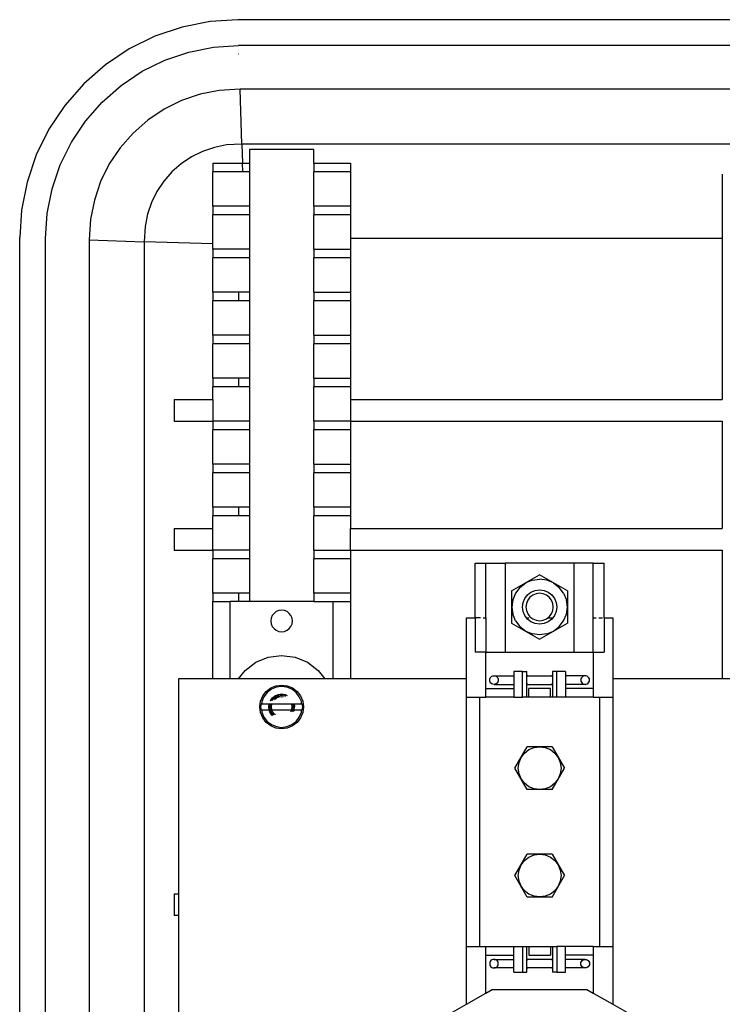
# Model space of a CAD drawing. Units: millimetres. Extents: x -426 to 426, y -893 to 893.
# Drawn here: x -426 to -263, y 664 to 893 of the extents above; entities that cross this region are included whole.
import ezdxf

# ---------------------------------------------------------------- set-up
doc = ezdxf.new("R2010")
doc.units = ezdxf.units.MM

msp = doc.modelspace()

# ---------------------------------------------------------------- linework, layer by layer
for p, q in [((-382.08, 892.29), (-388.62, 890.99)), ((-375.68, 892.71), (-382.08, 892.29)), ((-55.24, 892.71), (-375.68, 892.71)), ((-388.62, 890.99), (-394.93, 888.84)), ((-394.93, 888.84), (-400.92, 885.89)), ((-381.29, 886.34), (-375.48, 886.72)), ((-55.44, 886.72), (-375.48, 886.72)), ((-400.92, 885.89), (-406.46, 882.19)), ((-392.64, 883.3), (-387.06, 885.19)), ((-387.06, 885.19), (-381.29, 886.34)), ((-375.42, 884.72), (-375.48, 884.72)), ((-406.46, 882.19), (-411.48, 877.79)), ((-397.92, 880.7), (-392.64, 883.3)), ((-402.81, 877.43), (-397.92, 880.7)), ((-411.48, 877.79), (-415.87, 872.77)), ((-407.23, 873.55), (-402.81, 877.43)), ((-384.43, 875.35), (-388.74, 873.88)), ((-379.96, 876.23), (-384.43, 875.35)), ((-375.15, 876.55), (-379.96, 876.23)), ((-374.73, 863.78), (-375.15, 876.55)), ((-55.77, 876.55), (-375.15, 876.55)), ((-411.11, 869.12), (-407.23, 873.55)), ((-388.74, 873.88), (-392.82, 871.87)), ((-415.87, 872.77), (-419.58, 867.23)), ((-392.82, 871.87), (-396.6, 869.34)), ((-414.38, 864.23), (-411.11, 869.12)), ((-396.6, 869.34), (-400.03, 866.34)), ((-419.58, 867.23), (-422.53, 861.25)), ((-400.03, 866.34), (-403.03, 862.92)), ((-416.99, 858.95), (-414.38, 864.23)), ((-374.73, 863.78), (-378.29, 863.55)), ((-56.19, 863.78), (-374.73, 863.78)), ((-374.73, 863.78), (-374.59, 859.29)), ((-403.03, 862.92), (-405.56, 859.13)), ((-383.84, 862.06), (-386.42, 860.79)), ((-381.11, 862.99), (-383.84, 862.06)), ((-378.29, 863.55), (-381.11, 862.99)), ((-357.96, 862.49), (-372.96, 862.49)), ((-372.96, 862.49), (-372.96, 859.29)), ((-357.96, 859.29), (-357.96, 862.49)), ((-422.53, 861.25), (-424.67, 854.93)), ((-386.42, 860.79), (-388.81, 859.19)), ((-381.46, 859.29), (-381.46, 857.29)), ((-381.46, 859.29), (-374.59, 859.29)), ((-374.59, 859.29), (-372.96, 859.29)), ((-374.52, 857.29), (-374.59, 859.29)), ((-372.96, 859.29), (-372.96, 857.29)), ((-357.96, 859.29), (-349.46, 859.29)), ((-357.96, 859.29), (-357.96, 857.29)), ((-349.46, 859.29), (-349.46, 857.29)), ((-418.88, 853.38), (-416.99, 858.95)), ((-405.56, 859.13), (-407.57, 855.05)), ((-390.98, 857.29), (-392.88, 855.13)), ((-388.81, 859.19), (-390.98, 857.29)), ((-374.52, 857.29), (-381.46, 857.29)), ((-381.46, 849.29), (-381.46, 857.29)), ((-372.96, 857.29), (-374.52, 857.29)), ((-372.96, 857.29), (-372.96, 849.29)), ((-349.46, 857.29), (-357.96, 857.29)), ((-357.96, 849.29), (-357.96, 857.29)), ((-349.46, 857.29), (-349.46, 849.29)), ((-424.67, 854.93), (-425.98, 848.39)), ((-407.57, 855.05), (-409.03, 850.74)), ((-392.88, 855.13), (-394.48, 852.73)), ((-262.96, 856.77), (-262.96, 841.83)), ((-420.03, 847.6), (-418.88, 853.38)), ((-394.48, 852.73), (-395.75, 850.15)), ((-409.03, 850.74), (-409.92, 846.27)), ((-395.75, 850.15), (-396.67, 847.43)), ((-425.98, 848.39), (-426.4, 841.99)), ((-372.96, 849.29), (-381.46, 849.29)), ((-381.46, 849.29), (-381.46, 847.29)), ((-372.96, 849.29), (-372.96, 847.29)), ((-349.46, 849.29), (-357.96, 849.29)), ((-357.96, 849.29), (-357.96, 847.29)), ((-349.46, 849.29), (-349.46, 847.29)), ((-420.41, 841.8), (-420.03, 847.6)), ((-409.92, 846.27), (-410.24, 841.46)), ((-396.67, 847.43), (-397.24, 844.6)), ((-372.96, 847.29), (-381.46, 847.29)), ((-381.46, 840.52), (-381.46, 847.29)), ((-372.96, 847.29), (-372.96, 839.29)), ((-349.46, 847.29), (-357.96, 847.29)), ((-357.96, 839.29), (-357.96, 847.29)), ((-349.46, 847.29), (-349.46, 841.83)), ((-397.24, 844.6), (-397.47, 841.05)), ((-426.4, 307.29), (-426.4, 841.99)), ((-420.41, 307.29), (-420.41, 841.8)), ((-410.24, 841.46), (-397.47, 841.05)), ((-410.24, 841.46), (-410.24, 622.29)), ((-397.47, 841.05), (-397.47, 613.4)), ((-381.46, 840.52), (-397.47, 841.05)), ((-262.96, 841.83), (-349.46, 841.83)), ((-349.46, 841.83), (-349.46, 839.29)), ((-262.96, 841.83), (-262.96, 804.29)), ((-381.46, 839.29), (-381.46, 840.52)), ((-372.96, 839.29), (-381.46, 839.29)), ((-381.46, 839.29), (-381.46, 837.29)), ((-372.96, 839.29), (-372.96, 837.29)), ((-357.96, 839.29), (-349.46, 839.29)), ((-357.96, 839.29), (-357.96, 837.29)), ((-349.46, 839.29), (-349.46, 837.29)), ((-372.96, 837.29), (-381.46, 837.29)), ((-381.46, 829.29), (-381.46, 837.29)), ((-372.96, 837.29), (-372.96, 829.29)), ((-349.46, 837.29), (-357.96, 837.29)), ((-357.96, 829.29), (-357.96, 837.29)), ((-349.46, 837.29), (-349.46, 829.29)), ((-381.46, 829.29), (-381.46, 827.29)), ((-375.52, 829.29), (-381.46, 829.29)), ((-381.46, 819.29), (-381.46, 827.29)), ((-375.52, 827.29), (-381.46, 827.29)), ((-375.52, 829.29), (-375.52, 827.29)), ((-372.96, 829.29), (-375.52, 829.29)), ((-372.96, 827.29), (-375.52, 827.29)), ((-372.96, 829.29), (-372.96, 827.29)), ((-372.96, 827.29), (-372.96, 819.29)), ((-357.96, 829.29), (-349.46, 829.29)), ((-357.96, 829.29), (-357.96, 827.29)), ((-349.46, 827.29), (-357.96, 827.29)), ((-357.96, 819.29), (-357.96, 827.29)), ((-349.46, 829.29), (-349.46, 827.29)), ((-349.46, 827.29), (-349.46, 819.29)), ((-372.96, 819.29), (-381.46, 819.29)), ((-381.46, 819.29), (-381.46, 817.29)), ((-372.96, 819.29), (-372.96, 817.29)), ((-357.96, 819.29), (-349.46, 819.29)), ((-357.96, 819.29), (-357.96, 817.29)), ((-349.46, 819.29), (-349.46, 817.29)), ((-372.96, 817.29), (-381.46, 817.29)), ((-381.46, 809.29), (-381.46, 817.29)), ((-372.96, 817.29), (-372.96, 809.29)), ((-349.46, 817.29), (-357.96, 817.29)), ((-357.96, 809.29), (-357.96, 817.29)), ((-349.46, 817.29), (-349.46, 809.29)), ((-381.46, 809.29), (-381.46, 807.29)), ((-375.52, 809.29), (-381.46, 809.29)), ((-375.52, 809.29), (-375.52, 807.29)), ((-372.96, 809.29), (-375.52, 809.29)), ((-372.96, 809.29), (-372.96, 807.29)), ((-357.96, 809.29), (-349.46, 809.29)), ((-357.96, 809.29), (-357.96, 807.29)), ((-349.46, 809.29), (-349.46, 807.29)), ((-375.52, 807.29), (-381.46, 807.29)), ((-381.46, 804.29), (-381.46, 807.29)), ((-372.96, 807.29), (-375.52, 807.29)), ((-372.96, 807.29), (-372.96, 799.29)), ((-349.46, 807.29), (-357.96, 807.29)), ((-357.96, 799.29), (-357.96, 807.29)), ((-349.46, 807.29), (-349.46, 804.29)), ((-390.46, 804.29), (-390.46, 799.29)), ((-390.46, 804.29), (-381.46, 804.29)), ((-381.46, 804.29), (-381.46, 799.29)), ((-349.46, 804.29), (-262.96, 804.29)), ((-349.46, 804.29), (-349.46, 799.29)), ((-390.46, 799.29), (-381.46, 799.29)), ((-372.96, 799.29), (-381.46, 799.29)), ((-381.46, 799.29), (-381.46, 797.29)), ((-372.96, 799.29), (-372.96, 797.29)), ((-349.46, 799.29), (-357.96, 799.29)), ((-357.96, 799.29), (-357.96, 797.29)), ((-349.46, 799.29), (-262.96, 799.29)), ((-349.46, 799.29), (-349.46, 797.29)), ((-262.96, 799.29), (-262.96, 774.29)), ((-381.46, 789.29), (-381.46, 797.29)), ((-372.96, 797.29), (-381.46, 797.29)), ((-372.96, 797.29), (-372.96, 789.29)), ((-349.46, 797.29), (-357.96, 797.29)), ((-357.96, 789.29), (-357.96, 797.29)), ((-349.46, 797.29), (-349.46, 789.29)), ((-372.96, 789.29), (-381.46, 789.29)), ((-381.46, 789.29), (-381.46, 787.29)), ((-372.96, 789.29), (-372.96, 787.29)), ((-357.96, 789.29), (-349.46, 789.29)), ((-357.96, 789.29), (-357.96, 787.29)), ((-349.46, 789.29), (-349.46, 787.29)), ((-372.96, 787.29), (-381.46, 787.29)), ((-381.46, 779.29), (-381.46, 787.29)), ((-372.96, 787.29), (-372.96, 779.29)), ((-349.46, 787.29), (-357.96, 787.29)), ((-357.96, 779.29), (-357.96, 787.29)), ((-349.46, 787.29), (-349.46, 779.29)), ((-381.46, 779.29), (-381.46, 777.29)), ((-375.52, 779.29), (-381.46, 779.29)), ((-375.52, 779.29), (-375.52, 777.29)), ((-372.96, 779.29), (-375.52, 779.29)), ((-372.96, 779.29), (-372.96, 777.29)), ((-349.46, 779.29), (-357.96, 779.29)), ((-357.96, 779.29), (-357.96, 777.29)), ((-349.46, 779.29), (-349.46, 777.29)), ((-381.46, 774.29), (-381.46, 777.29)), ((-375.52, 777.29), (-381.46, 777.29)), ((-372.96, 777.29), (-375.52, 777.29)), ((-372.96, 777.29), (-372.96, 769.29)), ((-349.46, 777.29), (-357.96, 777.29)), ((-357.96, 769.29), (-357.96, 777.29)), ((-349.46, 777.29), (-349.46, 774.29)), ((-390.46, 774.29), (-390.46, 769.29)), ((-390.46, 774.29), (-381.46, 774.29)), ((-381.46, 769.29), (-381.46, 774.29)), ((-349.46, 769.29), (-349.46, 774.29)), ((-349.46, 774.29), (-262.96, 774.29)), ((-390.46, 769.29), (-381.46, 769.29)), ((-372.96, 769.29), (-381.46, 769.29)), ((-381.46, 769.29), (-381.46, 767.29)), ((-372.96, 769.29), (-372.96, 767.29)), ((-357.96, 769.29), (-349.46, 769.29)), ((-357.96, 769.29), (-357.96, 767.29)), ((-349.46, 769.29), (-262.96, 769.29)), ((-349.46, 769.29), (-349.46, 767.29)), ((-262.96, 769.29), (-262.96, 739.29)), ((-372.96, 767.29), (-381.46, 767.29)), ((-381.46, 759.29), (-381.46, 767.29)), ((-372.96, 767.29), (-372.96, 759.29)), ((-349.46, 767.29), (-357.96, 767.29)), ((-357.96, 759.29), (-357.96, 767.29)), ((-349.46, 767.29), (-349.46, 759.29)), ((-320.46, 753.54), (-320.46, 766.24)), ((-320.46, 766.24), (-317.96, 766.24)), ((-317.96, 766.24), (-313.46, 766.24)), ((-317.96, 753.54), (-317.96, 766.24)), ((-313.46, 766.24), (-313.46, 745.54)), ((-297.46, 766.24), (-313.46, 766.24)), ((-292.96, 766.24), (-297.46, 766.24)), ((-297.46, 766.24), (-297.46, 745.54)), ((-292.96, 753.54), (-292.96, 766.24)), ((-292.96, 766.24), (-290.46, 766.24)), ((-290.46, 753.54), (-290.46, 766.24)), ((-311.96, 759.79), (-305.46, 763.54)), ((-298.96, 759.79), (-305.46, 763.54)), ((-310.03, 760.61), (-308.69, 761.64)), ((-307.13, 762.28), (-308.69, 761.64)), ((-307.13, 762.28), (-305.46, 762.5)), ((-303.79, 762.28), (-305.46, 762.5)), ((-302.23, 761.64), (-303.79, 762.28)), ((-302.23, 761.64), (-300.89, 760.61)), ((-381.46, 759.29), (-381.46, 757.29)), ((-375.52, 759.29), (-381.46, 759.29)), ((-375.52, 759.29), (-375.52, 757.29)), ((-372.96, 759.29), (-375.52, 759.29)), ((-372.96, 759.29), (-372.96, 757.29)), ((-349.46, 759.29), (-357.96, 759.29)), ((-357.96, 759.29), (-357.96, 757.29)), ((-349.46, 759.29), (-349.46, 757.29)), ((-311.96, 759.79), (-311.96, 752.29)), ((-311.05, 759.27), (-311.7, 757.71)), ((-310.03, 760.61), (-311.05, 759.27)), ((-308.92, 758.04), (-308.29, 758.87)), ((-308.29, 758.87), (-307.46, 759.51)), ((-307.06, 758.81), (-307.72, 758.3)), ((-307.46, 759.51), (-306.5, 759.91)), ((-306.29, 759.13), (-307.06, 758.81)), ((-306.5, 759.91), (-305.46, 760.04)), ((-305.46, 759.24), (-306.29, 759.13)), ((-305.46, 760.04), (-304.42, 759.91)), ((-304.63, 759.13), (-305.46, 759.24)), ((-303.86, 758.81), (-304.63, 759.13)), ((-304.42, 759.91), (-303.46, 759.51)), ((-303.2, 758.3), (-303.86, 758.81)), ((-303.46, 759.51), (-302.63, 758.87)), ((-302.63, 758.87), (-302, 758.04)), ((-299.87, 759.27), (-300.89, 760.61)), ((-299.87, 759.27), (-299.22, 757.71)), ((-298.96, 759.79), (-298.96, 752.29)), ((-381.46, 757.29), (-377.46, 757.29)), ((-381.46, 739.29), (-381.46, 757.29)), ((-377.46, 739.29), (-377.46, 757.29)), ((-375.52, 757.29), (-377.46, 757.29)), ((-372.96, 757.29), (-375.52, 757.29)), ((-357.96, 757.29), (-372.96, 757.29)), ((-357.96, 757.29), (-353.46, 757.29)), ((-353.46, 739.29), (-353.46, 757.29)), ((-353.46, 757.29), (-349.46, 757.29)), ((-349.46, 757.29), (-349.46, 739.29)), ((-311.7, 757.71), (-311.92, 756.04)), ((-309.46, 756.04), (-309.32, 757.08)), ((-309.32, 757.08), (-308.92, 758.04)), ((-308.54, 756.87), (-308.65, 756.04)), ((-308.23, 757.64), (-308.54, 756.87)), ((-307.72, 758.3), (-308.23, 757.64)), ((-302.69, 757.64), (-303.2, 758.3)), ((-302.38, 756.87), (-302.69, 757.64)), ((-302.27, 756.04), (-302.38, 756.87)), ((-302, 758.04), (-301.6, 757.08)), ((-301.6, 757.08), (-301.46, 756.04)), ((-299, 756.04), (-299.22, 757.71)), ((-367.63, 754.04), (-367.88, 753.44)), ((-367.23, 754.56), (-367.63, 754.04)), ((-366.71, 754.96), (-367.23, 754.56)), ((-366.11, 755.21), (-366.71, 754.96)), ((-365.46, 755.29), (-366.11, 755.21)), ((-364.81, 755.21), (-365.46, 755.29)), ((-364.21, 754.96), (-364.81, 755.21)), ((-363.69, 754.56), (-364.21, 754.96)), ((-363.3, 754.04), (-363.69, 754.56)), ((-363.05, 753.44), (-363.3, 754.04)), ((-311.92, 756.04), (-311.7, 754.37)), ((-311.05, 752.81), (-311.7, 754.37)), ((-309.32, 755.01), (-309.46, 756.04)), ((-308.92, 754.04), (-309.32, 755.01)), ((-308.54, 753.54), (-308.92, 754.04)), ((-308.65, 756.04), (-308.54, 755.22)), ((-308.54, 755.22), (-308.23, 754.45)), ((-308.23, 754.45), (-307.72, 753.78)), ((-303.2, 753.78), (-302.69, 754.45)), ((-302.69, 754.45), (-302.38, 755.22)), ((-302.38, 755.22), (-302.27, 756.04)), ((-302, 754.04), (-302.38, 753.54)), ((-301.6, 755.01), (-302, 754.04)), ((-301.46, 756.04), (-301.6, 755.01)), ((-299.87, 752.81), (-299.22, 754.37)), ((-299.22, 754.37), (-299, 756.04)), ((-367.88, 753.44), (-367.96, 752.79)), ((-367.96, 752.79), (-367.88, 752.14)), ((-367.88, 752.14), (-367.63, 751.54)), ((-367.63, 751.54), (-367.23, 751.02)), ((-363.69, 751.02), (-363.3, 751.54)), ((-363.3, 751.54), (-363.05, 752.14)), ((-362.96, 752.79), (-363.05, 753.44)), ((-363.05, 752.14), (-362.96, 752.79)), ((-322.46, 739.29), (-322.46, 753.54)), ((-322.46, 753.54), (-320.46, 753.54)), ((-319.21, 753.54), (-320.46, 753.54)), ((-320.46, 753.54), (-320.46, 745.54)), ((-318.61, 753.54), (-317.96, 753.54)), ((-317.96, 753.54), (-317.96, 745.54)), ((-311.96, 752.29), (-305.46, 748.54)), ((-311.05, 752.81), (-310.03, 751.47)), ((-308.54, 753.54), (-307.96, 753.54)), ((-308.29, 753.21), (-308.54, 753.54)), ((-307.46, 752.58), (-308.29, 753.21)), ((-307.72, 753.78), (-307.06, 753.28)), ((-306.5, 752.18), (-307.46, 752.58)), ((-307.06, 753.28), (-306.29, 752.96)), ((-305.46, 752.04), (-306.5, 752.18)), ((-306.29, 752.96), (-305.46, 752.85)), ((-305.46, 752.85), (-304.63, 752.96)), ((-305.46, 748.54), (-298.96, 752.29)), ((-304.42, 752.18), (-305.46, 752.04)), ((-304.63, 752.96), (-303.86, 753.28)), ((-303.46, 752.58), (-304.42, 752.18)), ((-303.86, 753.28), (-303.52, 753.54)), ((-303.52, 753.54), (-303.2, 753.78)), ((-303.52, 753.54), (-302.38, 753.54)), ((-302.63, 753.21), (-303.46, 752.58)), ((-302.38, 753.54), (-302.63, 753.21)), ((-300.89, 751.47), (-299.87, 752.81)), ((-292.96, 753.54), (-292.31, 753.54)), ((-292.96, 745.54), (-292.96, 753.54)), ((-291.71, 753.54), (-290.8, 753.54)), ((-290.55, 753.54), (-290.46, 753.54)), ((-290.46, 753.54), (-290.46, 745.54)), ((-290.46, 753.54), (-288.46, 753.54)), ((-288.46, 753.54), (-288.46, 739.29)), ((-367.23, 751.02), (-366.71, 750.63)), ((-366.71, 750.63), (-366.11, 750.38)), ((-366.11, 750.38), (-365.46, 750.29)), ((-365.46, 750.29), (-364.81, 750.38)), ((-364.81, 750.38), (-364.21, 750.63)), ((-364.21, 750.63), (-363.69, 751.02)), ((-310.03, 751.47), (-308.69, 750.45)), ((-308.69, 750.45), (-307.13, 749.8)), ((-305.46, 749.58), (-307.13, 749.8)), ((-303.79, 749.8), (-305.46, 749.58)), ((-303.79, 749.8), (-302.23, 750.45)), ((-302.23, 750.45), (-300.89, 751.47)), ((-368.57, 744.38), (-365.46, 744.79)), ((-365.46, 744.79), (-362.35, 744.38)), ((-317.96, 745.54), (-320.46, 745.54)), ((-317.96, 737.04), (-317.96, 745.54)), ((-317.96, 745.54), (-313.46, 745.54)), ((-313.46, 745.54), (-297.46, 745.54)), ((-297.46, 745.54), (-292.96, 745.54)), ((-292.96, 745.54), (-292.96, 737.04)), ((-292.96, 745.54), (-290.46, 745.54)), ((-373.95, 741.28), (-371.46, 743.18)), ((-371.46, 743.18), (-368.57, 744.38)), ((-362.35, 744.38), (-359.46, 743.18)), ((-359.46, 743.18), (-356.97, 741.28)), ((-375.47, 739.29), (-373.95, 741.28)), ((-356.97, 741.28), (-355.45, 739.29)), ((-311.46, 741.04), (-311.46, 740.04)), ((-309.46, 741.04), (-311.46, 741.04)), ((-309.46, 741.04), (-308.46, 741.04)), ((-309.46, 735.04), (-309.46, 741.04)), ((-308.46, 740.04), (-308.46, 741.04)), ((-301.46, 741.04), (-302.46, 741.04)), ((-302.46, 741.04), (-302.46, 740.04)), ((-301.46, 735.04), (-301.46, 741.04)), ((-299.46, 741.04), (-301.46, 741.04)), ((-299.46, 741.04), (-299.46, 740.04)), ((-381.46, 739.29), (-389.46, 739.29)), ((-389.46, 739.29), (-389.46, 689.29)), ((-377.46, 739.29), (-381.46, 739.29)), ((-375.47, 739.29), (-377.46, 739.29)), ((-355.45, 739.29), (-375.47, 739.29)), ((-366.78, 737.71), (-365.46, 737.89)), ((-365.46, 737.89), (-364.14, 737.71)), ((-353.46, 739.29), (-355.45, 739.29)), ((-349.46, 739.29), (-353.46, 739.29)), ((-322.46, 739.29), (-349.46, 739.29)), ((-322.46, 735.04), (-322.46, 739.29)), ((-317.06, 739.04), (-317.03, 739.3)), ((-317.03, 738.78), (-317.06, 739.04)), ((-317.03, 739.3), (-316.93, 739.54)), ((-316.93, 738.54), (-317.03, 738.78)), ((-316.93, 739.54), (-316.77, 739.75)), ((-316.77, 738.33), (-316.93, 738.54)), ((-316.77, 739.75), (-316.56, 739.91)), ((-316.56, 738.18), (-316.77, 738.33)), ((-316.56, 739.91), (-316.32, 740.01)), ((-316.32, 738.08), (-316.56, 738.18)), ((-316.32, 740.01), (-316.06, 740.04)), ((-316.06, 738.04), (-316.32, 738.08)), ((-316.06, 740.04), (-315.8, 740.01)), ((-316.06, 740.04), (-311.46, 740.04)), ((-315.8, 738.08), (-316.06, 738.04)), ((-316.06, 738.04), (-311.46, 738.04)), ((-315.8, 740.01), (-315.56, 739.91)), ((-315.56, 738.18), (-315.8, 738.08)), ((-315.56, 739.91), (-315.35, 739.75)), ((-315.35, 738.33), (-315.56, 738.18)), ((-315.35, 739.75), (-315.19, 739.54)), ((-315.19, 738.54), (-315.35, 738.33)), ((-315.19, 739.54), (-315.09, 739.3)), ((-315.09, 738.78), (-315.19, 738.54)), ((-315.09, 739.3), (-315.06, 739.04)), ((-315.06, 739.04), (-315.09, 738.78)), ((-311.46, 740.04), (-311.46, 738.04)), ((-311.46, 738.04), (-311.46, 737.04)), ((-308.46, 738.04), (-308.46, 740.04)), ((-308.46, 740.04), (-302.46, 740.04)), ((-308.2, 740.04), (-308.46, 740.04)), ((-308.27, 740.01), (-308.46, 740.01)), ((-308.33, 739.91), (-308.46, 739.91)), ((-308.39, 739.75), (-308.46, 739.75)), ((-308.43, 739.54), (-308.46, 739.54)), ((-308.43, 738.54), (-308.46, 738.54)), ((-308.39, 738.33), (-308.46, 738.33)), ((-308.33, 738.18), (-308.46, 738.18)), ((-308.27, 738.08), (-308.46, 738.08)), ((-308.46, 735.04), (-308.46, 738.04)), ((-308.46, 738.04), (-302.46, 738.04)), ((-308.2, 738.04), (-308.46, 738.04)), ((-302.46, 740.04), (-302.72, 740.04)), ((-302.46, 738.04), (-302.72, 738.04)), ((-302.46, 740.01), (-302.65, 740.01)), ((-302.46, 738.08), (-302.65, 738.08)), ((-302.46, 739.91), (-302.59, 739.91)), ((-302.46, 738.18), (-302.59, 738.18)), ((-302.46, 739.75), (-302.53, 739.75)), ((-302.46, 738.33), (-302.53, 738.33)), ((-302.46, 739.54), (-302.49, 739.54)), ((-302.46, 738.54), (-302.49, 738.54)), ((-302.46, 740.04), (-302.46, 738.04)), ((-302.46, 738.04), (-302.46, 735.04)), ((-299.46, 740.04), (-299.46, 738.04)), ((-294.86, 740.04), (-299.46, 740.04)), ((-299.46, 738.04), (-299.46, 737.04)), ((-294.86, 738.04), (-299.46, 738.04)), ((-295.83, 739.3), (-295.86, 739.04)), ((-295.86, 739.04), (-295.83, 738.78)), ((-295.73, 739.54), (-295.83, 739.3)), ((-295.83, 738.78), (-295.73, 738.54)), ((-295.57, 739.75), (-295.73, 739.54)), ((-295.73, 738.54), (-295.57, 738.33)), ((-295.36, 739.91), (-295.57, 739.75)), ((-295.57, 738.33), (-295.36, 738.18)), ((-295.12, 740.01), (-295.36, 739.91)), ((-295.36, 738.18), (-295.12, 738.08)), ((-294.86, 740.04), (-295.12, 740.01)), ((-295.12, 738.08), (-294.86, 738.04)), ((-294.6, 740.01), (-294.86, 740.04)), ((-294.86, 738.04), (-294.6, 738.08)), ((-294.36, 739.91), (-294.6, 740.01)), ((-294.6, 738.08), (-294.36, 738.18)), ((-294.15, 739.75), (-294.36, 739.91)), ((-294.36, 738.18), (-294.15, 738.33)), ((-293.99, 739.54), (-294.15, 739.75)), ((-294.15, 738.33), (-293.99, 738.54)), ((-293.89, 739.3), (-293.99, 739.54)), ((-293.99, 738.54), (-293.89, 738.78)), ((-293.86, 739.04), (-293.89, 739.3)), ((-293.89, 738.78), (-293.86, 739.04)), ((-262.96, 739.29), (-288.46, 739.29)), ((-288.46, 739.29), (-288.46, 735.04)), ((-257.96, 739.29), (-262.96, 739.29)), ((-369.87, 735.34), (-369.06, 736.39)), ((-368.82, 736.15), (-369.57, 735.17)), ((-369.06, 736.39), (-368.01, 737.2)), ((-367.83, 736.9), (-368.82, 736.15)), ((-368.01, 737.2), (-366.78, 737.71)), ((-366.69, 737.38), (-367.83, 736.9)), ((-366.96, 735.39), (-366.24, 735.69)), ((-366.96, 735.39), (-366.24, 735.69)), ((-366.22, 735.63), (-366.93, 735.34)), ((-365.46, 737.54), (-366.69, 737.38)), ((-366.24, 735.69), (-365.46, 735.79)), ((-366.24, 735.69), (-365.46, 735.79)), ((-365.46, 735.73), (-366.22, 735.63)), ((-366.16, 735.4), (-365.46, 735.5)), ((-364.23, 737.38), (-365.46, 737.54)), ((-365.46, 735.79), (-364.68, 735.69)), ((-365.46, 735.79), (-364.68, 735.69)), ((-364.7, 735.63), (-365.46, 735.73)), ((-365.46, 735.5), (-364.76, 735.4)), ((-364.24, 735.45), (-364.7, 735.63)), ((-364.68, 735.69), (-364.16, 735.47)), ((-364.68, 735.69), (-364.16, 735.47)), ((-363.09, 736.9), (-364.23, 737.38)), ((-364.14, 737.71), (-362.91, 737.2)), ((-362.1, 736.15), (-363.09, 736.9)), ((-362.91, 737.2), (-361.86, 736.39)), ((-361.35, 735.17), (-362.1, 736.15)), ((-361.86, 736.39), (-361.05, 735.34)), ((-317.96, 735.04), (-317.96, 737.04)), ((-317.96, 737.04), (-311.46, 737.04)), ((-311.46, 737.04), (-311.46, 735.04)), ((-302.96, 737.04), (-307.96, 737.04)), ((-307.96, 735.04), (-307.96, 737.04)), ((-302.96, 735.04), (-302.96, 737.04)), ((-292.96, 737.04), (-299.46, 737.04)), ((-299.46, 737.04), (-299.46, 735.04)), ((-292.96, 737.04), (-292.96, 735.04)), ((-370.56, 732.79), (-370.38, 734.11)), ((-370.38, 734.11), (-369.87, 735.34)), ((-370.25, 733.51), (-370.35, 732.79)), ((-370.11, 733.51), (-370.25, 733.51)), ((-370.05, 734.02), (-370.11, 733.51)), ((-370.11, 733.51), (-368.36, 733.51)), ((-369.57, 735.17), (-370.05, 734.02)), ((-368.46, 732.79), (-368.36, 733.51)), ((-368.46, 732.79), (-368.37, 733.51)), ((-368.31, 733.51), (-368.4, 732.79)), ((-368.36, 733.51), (-368.31, 733.51)), ((-368.31, 733.51), (-368.07, 733.49)), ((-368.16, 732.79), (-368.07, 733.49)), ((-368.11, 734.17), (-368.06, 734.29)), ((-368.1, 734.17), (-368.06, 734.29)), ((-368.07, 733.49), (-367.74, 733.51)), ((-368.06, 734.29), (-367.58, 734.91)), ((-368.06, 734.29), (-367.58, 734.91)), ((-368.01, 734.26), (-368.04, 734.2)), ((-367.54, 734.87), (-368.01, 734.26)), ((-367.86, 732.79), (-367.78, 733.41)), ((-367.78, 733.41), (-367.74, 733.51)), ((-367.74, 733.51), (-363.18, 733.51)), ((-367.67, 734.32), (-367.37, 734.7)), ((-367.58, 734.91), (-366.96, 735.39)), ((-367.58, 734.91), (-366.96, 735.39)), ((-366.93, 735.34), (-367.54, 734.87)), ((-367.37, 734.7), (-366.81, 735.13)), ((-367.16, 734.49), (-366.66, 734.87)), ((-366.81, 735.13), (-366.16, 735.4)), ((-366.66, 734.87), (-366.08, 735.11)), ((-366.08, 735.11), (-365.46, 735.19)), ((-365.46, 735.19), (-365.14, 735.15)), ((-364.76, 735.4), (-364.59, 735.33)), ((-363.18, 733.51), (-363.14, 733.41)), ((-363.18, 733.51), (-362.85, 733.49)), ((-363.14, 733.41), (-363.06, 732.79)), ((-362.85, 733.49), (-362.61, 733.51)), ((-362.85, 733.49), (-362.76, 732.79)), ((-362.52, 732.79), (-362.61, 733.51)), ((-362.61, 733.51), (-362.56, 733.51)), ((-362.56, 733.51), (-362.46, 732.79)), ((-362.56, 733.51), (-360.81, 733.51)), ((-362.55, 733.51), (-362.46, 732.79)), ((-360.87, 734.02), (-361.35, 735.17)), ((-361.05, 735.34), (-360.54, 734.11)), ((-360.81, 733.51), (-360.87, 734.02)), ((-360.67, 733.51), (-360.81, 733.51)), ((-360.57, 732.79), (-360.67, 733.51)), ((-360.54, 734.11), (-360.36, 732.79)), ((-322.46, 735.04), (-319.46, 735.04)), ((-322.46, 677.04), (-322.46, 735.04)), ((-319.46, 735.04), (-319.46, 677.04)), ((-319.46, 735.04), (-317.96, 735.04)), ((-311.46, 735.04), (-317.96, 735.04)), ((-311.46, 735.04), (-309.46, 735.04)), ((-308.46, 735.04), (-309.46, 735.04)), ((-307.96, 735.04), (-308.46, 735.04)), ((-302.96, 735.04), (-307.96, 735.04)), ((-302.46, 735.04), (-302.96, 735.04)), ((-301.46, 735.04), (-302.46, 735.04)), ((-299.46, 735.04), (-301.46, 735.04)), ((-292.96, 735.04), (-299.46, 735.04)), ((-292.96, 735.04), (-291.46, 735.04)), ((-291.46, 735.04), (-288.46, 735.04)), ((-291.46, 677.04), (-291.46, 735.04)), ((-288.46, 735.04), (-288.46, 677.04)), ((-370.38, 731.47), (-370.56, 732.79)), ((-369.87, 730.24), (-370.38, 731.47)), ((-370.35, 732.79), (-370.25, 732.07)), ((-370.11, 732.07), (-370.25, 732.07)), ((-370.11, 732.07), (-370.05, 731.56)), ((-368.36, 732.07), (-370.11, 732.07)), ((-370.05, 731.56), (-369.57, 730.42)), ((-368.36, 732.07), (-368.46, 732.79)), ((-368.36, 732.02), (-368.46, 732.79)), ((-368.4, 732.79), (-368.31, 732.07)), ((-368.36, 732.02), (-368.36, 732.07)), ((-368.31, 732.07), (-368.36, 732.07)), ((-368.06, 731.29), (-368.36, 732.02)), ((-368.06, 731.29), (-368.36, 732.02)), ((-368.07, 732.09), (-368.31, 732.07)), ((-368.31, 732.07), (-368.3, 732.03)), ((-368.3, 732.03), (-368.01, 731.32)), ((-368.07, 732.09), (-368.16, 732.79)), ((-367.8, 731.44), (-368.07, 732.09)), ((-367.74, 732.07), (-368.07, 732.09)), ((-367.66, 730.78), (-368.06, 731.29)), ((-367.66, 730.78), (-368.06, 731.29)), ((-368.01, 731.32), (-367.6, 730.79)), ((-367.78, 732.17), (-367.86, 732.79)), ((-367.37, 730.88), (-367.8, 731.44)), ((-367.74, 732.07), (-367.78, 732.17)), ((-367.54, 731.59), (-367.74, 732.07)), ((-363.18, 732.07), (-367.74, 732.07)), ((-367.16, 731.09), (-367.54, 731.59)), ((-366.93, 730.92), (-367.16, 731.09)), ((-363.18, 732.07), (-363.38, 731.59)), ((-363.14, 732.17), (-363.18, 732.07)), ((-362.85, 732.09), (-363.18, 732.07)), ((-363.06, 732.79), (-363.14, 732.17)), ((-362.85, 732.09), (-363.03, 731.65)), ((-362.76, 732.79), (-362.85, 732.09)), ((-362.61, 732.07), (-362.85, 732.09)), ((-362.75, 731.71), (-362.62, 732.03)), ((-362.57, 732.02), (-362.69, 731.72)), ((-362.62, 732.03), (-362.61, 732.07)), ((-362.61, 732.07), (-362.52, 732.79)), ((-362.56, 732.07), (-362.61, 732.07)), ((-362.57, 732.02), (-362.56, 732.07)), ((-362.56, 732.07), (-362.46, 732.79)), ((-360.81, 732.07), (-362.56, 732.07)), ((-361.35, 730.42), (-360.87, 731.56)), ((-360.54, 731.47), (-361.05, 730.24)), ((-360.87, 731.56), (-360.81, 732.07)), ((-360.67, 732.07), (-360.81, 732.07)), ((-360.67, 732.07), (-360.57, 732.79)), ((-360.36, 732.79), (-360.54, 731.47)), ((-369.06, 729.19), (-369.87, 730.24)), ((-369.57, 730.42), (-368.82, 729.43)), ((-368.01, 728.38), (-369.06, 729.19)), ((-368.82, 729.43), (-367.83, 728.68)), ((-367.83, 728.68), (-366.69, 728.2)), ((-367.32, 730.84), (-367.37, 730.88)), ((-364.23, 728.2), (-363.09, 728.68)), ((-363.09, 728.68), (-362.1, 729.43)), ((-361.86, 729.19), (-362.91, 728.38)), ((-362.1, 729.43), (-361.35, 730.42)), ((-361.05, 730.24), (-361.86, 729.19)), ((-366.78, 727.87), (-368.01, 728.38)), ((-365.46, 727.7), (-366.78, 727.87)), ((-366.69, 728.2), (-365.46, 728.04)), ((-365.46, 728.04), (-364.23, 728.2)), ((-364.14, 727.87), (-365.46, 727.7)), ((-362.91, 728.38), (-364.14, 727.87)), ((-311.22, 718.54), (-308.33, 723.54)), ((-309.75, 721.03), (-308.96, 722.06)), ((-308.96, 722.06), (-307.93, 722.85)), ((-302.56, 723.54), (-308.33, 723.54)), ((-307.93, 722.85), (-306.73, 723.35)), ((-306.73, 723.35), (-305.45, 723.52)), ((-305.45, 723.52), (-304.16, 723.35)), ((-304.16, 723.35), (-302.96, 722.85)), ((-302.96, 722.85), (-301.93, 722.06)), ((-302.56, 723.54), (-299.67, 718.54)), ((-301.93, 722.06), (-301.14, 721.03)), ((-310.42, 718.54), (-310.25, 719.83)), ((-310.25, 719.83), (-309.75, 721.03)), ((-301.14, 721.03), (-300.64, 719.83)), ((-300.64, 719.83), (-300.47, 718.54)), ((-308.33, 713.54), (-311.22, 718.54)), ((-310.25, 717.25), (-310.42, 718.54)), ((-309.75, 716.06), (-310.25, 717.25)), ((-302.56, 713.54), (-299.67, 718.54)), ((-300.64, 717.25), (-301.14, 716.06)), ((-300.47, 718.54), (-300.64, 717.25)), ((-308.96, 715.03), (-309.75, 716.06)), ((-307.93, 714.23), (-308.96, 715.03)), ((-301.93, 715.03), (-302.96, 714.23)), ((-301.14, 716.06), (-301.93, 715.03)), ((-302.56, 713.54), (-308.33, 713.54)), ((-306.73, 713.74), (-307.93, 714.23)), ((-305.45, 713.57), (-306.73, 713.74)), ((-304.16, 713.74), (-305.45, 713.57)), ((-302.96, 714.23), (-304.16, 713.74)), ((-311.22, 693.54), (-308.33, 698.54)), ((-309.75, 696.03), (-308.96, 697.06)), ((-308.96, 697.06), (-307.93, 697.85)), ((-302.56, 698.54), (-308.33, 698.54)), ((-307.93, 697.85), (-306.73, 698.35)), ((-306.73, 698.35), (-305.45, 698.52)), ((-305.45, 698.52), (-304.16, 698.35)), ((-304.16, 698.35), (-302.96, 697.85)), ((-302.96, 697.85), (-301.93, 697.06)), ((-302.56, 698.54), (-299.67, 693.54)), ((-301.93, 697.06), (-301.14, 696.03)), ((-310.42, 693.54), (-310.25, 694.83)), ((-310.25, 694.83), (-309.75, 696.03)), ((-301.14, 696.03), (-300.64, 694.83)), ((-300.64, 694.83), (-300.47, 693.54)), ((-308.33, 688.54), (-311.22, 693.54)), ((-310.25, 692.25), (-310.42, 693.54)), ((-309.75, 691.06), (-310.25, 692.25)), ((-302.56, 688.54), (-299.67, 693.54)), ((-300.64, 692.25), (-301.14, 691.06)), ((-300.47, 693.54), (-300.64, 692.25)), ((-308.96, 690.03), (-309.75, 691.06)), ((-307.93, 689.23), (-308.96, 690.03)), ((-301.93, 690.03), (-302.96, 689.23)), ((-301.14, 691.06), (-301.93, 690.03)), ((-390.46, 689.29), (-390.46, 684.29)), ((-390.46, 689.29), (-389.46, 689.29)), ((-389.46, 689.29), (-389.46, 684.29)), ((-302.56, 688.54), (-308.33, 688.54)), ((-306.73, 688.74), (-307.93, 689.23)), ((-305.45, 688.57), (-306.73, 688.74)), ((-304.16, 688.74), (-305.45, 688.57)), ((-302.96, 689.23), (-304.16, 688.74)), ((-389.46, 684.29), (-390.46, 684.29)), ((-389.46, 684.29), (-389.46, 626.29)), ((-322.46, 677.04), (-319.46, 677.04)), ((-322.46, 663.64), (-322.46, 677.04)), ((-319.46, 677.04), (-317.96, 677.04)), ((-317.96, 677.04), (-311.46, 677.04)), ((-317.96, 675.04), (-317.96, 677.04)), ((-311.46, 675.04), (-311.46, 677.04)), ((-311.46, 677.04), (-309.46, 677.04)), ((-309.46, 677.04), (-308.46, 677.04)), ((-309.46, 677.04), (-309.46, 671.04)), ((-308.46, 677.04), (-307.96, 677.04)), ((-308.46, 674.04), (-308.46, 677.04)), ((-307.96, 677.04), (-302.96, 677.04)), ((-307.96, 677.04), (-307.96, 675.04)), ((-302.96, 677.04), (-302.46, 677.04)), ((-302.96, 677.04), (-302.96, 675.04)), ((-302.46, 677.04), (-301.46, 677.04)), ((-302.46, 677.04), (-302.46, 674.04)), ((-301.46, 677.04), (-301.46, 671.04)), ((-299.46, 677.04), (-301.46, 677.04)), ((-292.96, 677.04), (-299.46, 677.04)), ((-299.46, 675.04), (-299.46, 677.04)), ((-292.96, 677.04), (-292.96, 675.04)), ((-292.96, 677.04), (-291.46, 677.04)), ((-291.46, 677.04), (-288.46, 677.04)), ((-288.46, 677.04), (-288.46, 663.64)), ((-317.96, 666.19), (-317.96, 675.04)), ((-317.96, 675.04), (-311.46, 675.04)), ((-316.77, 673.75), (-316.93, 673.54)), ((-316.56, 673.91), (-316.77, 673.75)), ((-316.32, 674.01), (-316.56, 673.91)), ((-316.06, 674.04), (-316.32, 674.01)), ((-315.8, 674.01), (-316.06, 674.04)), ((-316.06, 674.04), (-311.46, 674.04)), ((-315.56, 673.91), (-315.8, 674.01)), ((-315.35, 673.75), (-315.56, 673.91)), ((-315.19, 673.54), (-315.35, 673.75)), ((-311.46, 674.04), (-311.46, 675.04)), ((-311.46, 672.04), (-311.46, 674.04)), ((-308.46, 672.04), (-308.46, 674.04)), ((-302.46, 674.04), (-308.46, 674.04)), ((-308.46, 674.04), (-308.2, 674.04)), ((-308.46, 674.01), (-308.27, 674.01)), ((-308.46, 673.91), (-308.33, 673.91)), ((-308.46, 673.75), (-308.39, 673.75)), ((-307.96, 675.04), (-302.96, 675.04)), ((-302.72, 674.04), (-302.46, 674.04)), ((-302.65, 674.01), (-302.46, 674.01)), ((-302.59, 673.91), (-302.46, 673.91)), ((-302.53, 673.75), (-302.46, 673.75)), ((-302.46, 674.04), (-302.46, 672.04)), ((-292.96, 675.04), (-299.46, 675.04)), ((-299.46, 674.04), (-299.46, 675.04)), ((-299.46, 672.04), (-299.46, 674.04)), ((-294.86, 674.04), (-299.46, 674.04)), ((-295.73, 673.54), (-295.57, 673.75)), ((-295.57, 673.75), (-295.36, 673.91)), ((-295.36, 673.91), (-295.12, 674.01)), ((-295.12, 674.01), (-294.86, 674.04)), ((-294.86, 674.04), (-294.6, 674.01)), ((-294.6, 674.01), (-294.36, 673.91)), ((-294.36, 673.91), (-294.15, 673.75)), ((-294.15, 673.75), (-293.99, 673.54)), ((-292.96, 675.04), (-292.96, 666.19)), ((-317.03, 673.3), (-317.06, 673.04)), ((-317.06, 673.04), (-317.03, 672.78)), ((-316.93, 673.54), (-317.03, 673.3)), ((-317.03, 672.78), (-316.93, 672.54)), ((-316.93, 672.54), (-316.77, 672.33)), ((-316.77, 672.33), (-316.56, 672.18)), ((-316.56, 672.18), (-316.32, 672.08)), ((-316.32, 672.08), (-316.06, 672.04)), ((-316.06, 672.04), (-315.8, 672.08)), ((-311.46, 672.04), (-316.06, 672.04)), ((-315.8, 672.08), (-315.56, 672.18)), ((-315.56, 672.18), (-315.35, 672.33)), ((-315.35, 672.33), (-315.19, 672.54)), ((-315.09, 673.3), (-315.19, 673.54)), ((-315.19, 672.54), (-315.09, 672.78)), ((-315.06, 673.04), (-315.09, 673.3)), ((-315.09, 672.78), (-315.06, 673.04)), ((-311.46, 671.04), (-311.46, 672.04)), ((-308.46, 673.54), (-308.43, 673.54)), ((-308.46, 672.54), (-308.43, 672.54)), ((-308.46, 672.33), (-308.39, 672.33)), ((-308.46, 672.18), (-308.33, 672.18)), ((-308.46, 672.08), (-308.27, 672.08)), ((-308.46, 671.04), (-308.46, 672.04)), ((-302.46, 672.04), (-308.46, 672.04)), ((-308.46, 672.04), (-308.2, 672.04)), ((-302.72, 672.04), (-302.46, 672.04)), ((-302.65, 672.08), (-302.46, 672.08)), ((-302.59, 672.18), (-302.46, 672.18)), ((-302.53, 672.33), (-302.46, 672.33)), ((-302.49, 673.54), (-302.46, 673.54)), ((-302.49, 672.54), (-302.46, 672.54)), ((-302.46, 672.04), (-302.46, 671.04)), ((-299.46, 671.04), (-299.46, 672.04)), ((-295.22, 672.04), (-299.46, 672.04)), ((-295.86, 673.04), (-295.83, 673.3)), ((-295.83, 672.78), (-295.86, 673.04)), ((-295.83, 673.3), (-295.73, 673.54)), ((-295.73, 672.54), (-295.83, 672.78)), ((-295.57, 672.33), (-295.73, 672.54)), ((-295.36, 672.18), (-295.57, 672.33)), ((-295.12, 672.08), (-295.36, 672.18)), ((-295.12, 672.08), (-295.22, 672.04)), ((-294.86, 672.04), (-295.12, 672.08)), ((-294.6, 672.08), (-294.86, 672.04)), ((-294.36, 672.18), (-294.6, 672.08)), ((-294.15, 672.33), (-294.36, 672.18)), ((-293.99, 672.54), (-294.15, 672.33)), ((-293.99, 673.54), (-293.89, 673.3)), ((-293.89, 672.78), (-293.99, 672.54)), ((-293.89, 673.3), (-293.86, 673.04)), ((-293.86, 673.04), (-293.89, 672.78)), ((-311.46, 671.04), (-309.46, 671.04)), ((-309.46, 671.04), (-308.46, 671.04)), ((-301.46, 671.04), (-302.46, 671.04)), ((-301.46, 671.04), (-299.46, 671.04)), ((-317.96, 666.19), (-316.46, 667.04)), ((-316.46, 667.04), (-294.46, 667.04)), ((-294.46, 667.04), (-292.96, 666.19)), ((-322.46, 663.64), (-317.96, 666.19)), ((-292.96, 666.19), (-288.46, 663.64)), ((-341.46, 652.86), (-322.46, 663.64)), ((-288.46, 663.64), (-269.46, 652.86))]:
    msp.add_line(p, q)

doc.saveas('drawing.dxf')
